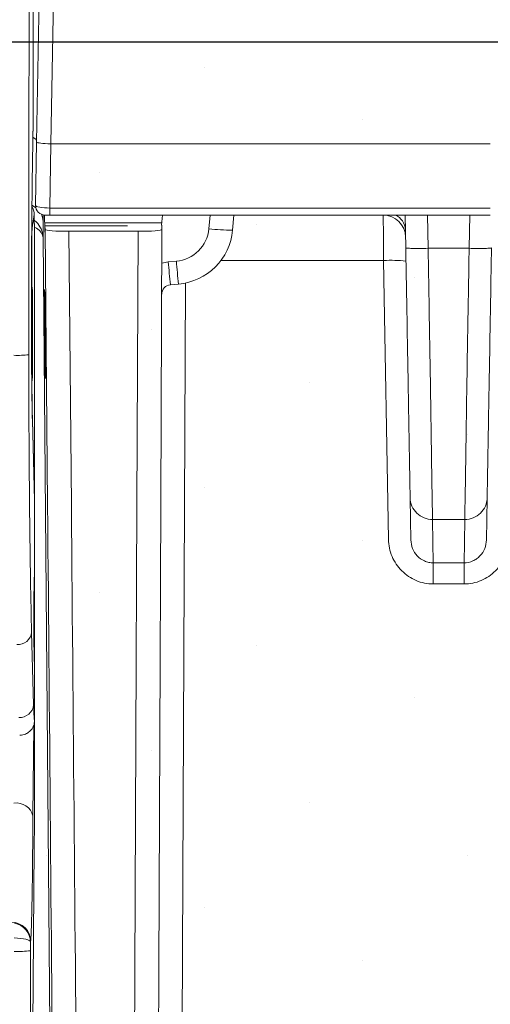
# Model space of a CAD drawing. Units: millimetres. Extents: x -3 to 1410, y 0 to 980.
# Drawn here: x 263 to 276, y 895 to 922 of the extents above; entities that cross this region are included whole.
import ezdxf

# ---------------------------------------------------------------- set-up
doc = ezdxf.new("R2010")
doc.units = ezdxf.units.MM
doc.header["$LTSCALE"] = 3.5
doc.layers.add('AM_8', color=1, linetype='Continuous', lineweight=25)
doc.layers.add('LAYER1', color=7, linetype='Continuous', lineweight=0)

# ---------------------------------------------------------------- blocks, each defined once
blk = doc.blocks.new('A$C07FC5F33')
at = {"color": 8, "linetype": 'Continuous', "lineweight": 15}
for p, q in [((208.142, 105.75), (208.142, 94.935)), ((208.23, 94.36), (208.369, 102.298)), ((208.75, 102.32), (208.61, 94.314)), ((208.142, 94.935), (208.112, 93.267)), ((208.112, 93.26), (208.142, 94.929)), ((208.201, 92.671), (208.23, 94.36)), ((208.612, 94.314), (208.582, 92.599)), ((208.612, 94.314), (220.335, 94.314)), ((208.112, 93.26), (208.112, 93.267)), ((208.582, 92.599), (220.335, 92.599)), ((208.582, 92.599), (208.582, 92.412)), ((208.109, 92.07), (208.168, 92.424)), ((208.168, 92.424), (208.175, 91.958)), ((208.401, 92.418), (208.401, 92.251)), ((208.582, 92.412), (208.455, 92.412)), ((220.335, 92.412), (208.582, 92.412)), ((211.587, 92.412), (211.564, 92.144)), ((212.824, 92.046), (212.857, 92.412)), ((213.492, 92.412), (213.457, 92.013)), ((218.08, 91.534), (218.065, 92.412)), ((218.662, 92.412), (218.677, 91.524)), ((219.771, 91.524), (219.787, 92.412)), ((208.446, 92.206), (208.451, 92.126)), ((211.569, 92.206), (208.446, 92.206)), ((208.451, 92.125), (208.451, 92.126)), ((208.451, 92.126), (210.652, 92.126)), ((208.451, 92.125), (208.458, 92.023)), ((208.451, 92.125), (208.454, 91.778)), ((208.522, 84.683), (208.458, 92.023)), ((211.575, 92.023), (211.543, 84.686)), ((211.575, 92.144), (211.564, 92.144)), ((211.575, 92.125), (211.575, 92.144)), ((211.575, 92.023), (211.575, 92.125)), ((208.175, 91.958), (208.175, 84.803)), ((208.401, 91.816), (208.719, 55.436)), ((209.093, 91.979), (209.157, 84.666)), ((209.093, 91.979), (210.94, 91.979)), ((210.908, 84.666), (210.94, 91.979)), ((218.677, 91.524), (219.771, 91.524)), ((211.744, 91.161), (211.959, 91.18)), ((217.49, 91.198), (213.145, 91.198)), ((217.62, 83.755), (217.49, 91.198)), ((208.094, 90.741), (208.094, 89.237)), ((208.098, 90.741), (208.094, 90.741)), ((208.098, 89.237), (208.098, 90.741)), ((212.014, 90.569), (211.799, 90.551)), ((212.203, 90.598), (212.05, 55.466)), ((208.098, 89.237), (208.094, 89.237)), ((208.105, 87.916), (208.101, 87.863)), ((208.12, 86.796), (208.105, 87.916)), ((208.175, 84.816), (208.116, 86.939)), ((208.116, 86.939), (208.116, 86.928)), ((208.116, 86.928), (208.175, 84.803)), ((208.175, 84.803), (208.175, 82.808)), ((219.655, 84.284), (218.794, 84.284)), ((218.814, 83.127), (219.635, 83.127)), ((218.814, 82.562), (218.814, 83.127)), ((219.635, 82.562), (219.635, 83.127)), ((208.175, 82.808), (208.175, 80.427)), ((219.635, 82.562), (218.814, 82.562)), ((208.15, 79.335), (208.096, 81.278)), ((208.175, 80.427), (208.175, 78.919)), ((208.175, 78.919), (208.175, 77.788)), ((208.133, 76.369), (208.152, 78.786)), ((208.088, 66.519), (208.167, 75.543)), ((208.065, 73.005), (208.07, 73.024)), ((208.065, 72.77), (208.065, 73.005))]:
    blk.add_line(p, q, dxfattribs=at)
at = {"color": 8, "linetype": 'Continuous', "lineweight": 15, "flags": 128}
for points in [[(208.134, 94.484), (208.206, 94.435), (208.231, 94.415)], [(208.104, 92.672), (208.117, 92.665), (208.207, 92.608)], [(208.356, 92.432), (208.388, 92.349), (208.401, 92.251)], [(217.49, 91.198), (217.488, 91.39), (217.486, 91.577), (217.485, 91.753), (217.483, 91.915), (217.482, 92.06), (217.481, 92.183), (217.48, 92.281), (217.479, 92.353), (217.479, 92.397), (217.478, 92.412)], [(208.109, 92.07), (208.1, 92.169), (208.099, 92.17)], [(210.827, 66.008), (210.854, 72.216), (210.881, 78.437), (210.908, 84.666)], [(211.543, 84.686), (211.516, 78.471), (211.489, 72.266), (211.462, 66.074)], [(218.216, 83.74), (218.207, 84.276), (218.197, 84.861)], [(220.252, 84.861), (220.241, 84.276), (220.232, 83.74)], [(218.794, 84.284), (218.804, 83.679), (218.814, 83.127)], [(219.635, 83.127), (219.644, 83.679), (219.655, 84.284)]]:
    blk.add_lwpolyline(points, dxfattribs=at)
at = {"color": 8, "linetype": 'Continuous', "lineweight": 15}
for centre, radius, start, end in [((208.455, 92.666), 0.254, 179, 270), ((217.478, 91.815), 0.597, 1, 90), ((217.605, 91.989), 0.468, 4.1798, 64.8948), ((211.876, 92.129), 0.953, 275, 355), ((211.876, 92.151), 1.588, 275, 355), ((213.379, 96.579), 4.567, 263.0205, 270.9741), ((211.821, 90.275), 0.889, 95, 106.3581), ((261.384, 95.354), 49.817, 184.828, 185.5329), ((261.855, 95.396), 50.074, 184.8298, 185.5311), ((217.698, 87.763), 3.441, 83.5239, 93.4778), ((211.821, 90.298), 0.254, 95, 179.75), ((207.72, 91.638), 2.972, 268.1692, 275.829), ((207.724, 81.316), 0.374, 266.2521, 354.2088), ((207.778, 79.372), 0.374, 266.252, 354.2086), ((207.692, 76.261), 0.454, 13.7215, 98.4592), ((207.562, 73.024), 0.508, 0.0369, 89.9957), ((207.729, 75.727), 2.976, 268.1883, 276.479)]:
    blk.add_arc(centre, radius, start, end, dxfattribs=at)
for centre, major_axis, ratio, start_param, end_param in [((208.611, 94.353), (-0.381, 0.007), 0.103806, 0, 1.569731), ((208.631, 95.496), (-0.021, -1.183), 0.322137, 0.000084, 0.005742), ((208.157, 90.741), (0, -3.572), 0.017455, 3.926991, 4.712389), ((207.66, 92.423), (-0.507, 0.039), 0.918425, 3.226567, 3.722571), ((208.582, 92.666), (-0.381, 0.004), 0.17542, 6.282132, 7.857522), ((208.432, 93.79), (0.014, -1.587), 0.003979, 5.762689, 6.213337), ((208.11, 90.741), (0, -1.331), 0.008727, 3.193953, 4.712389), ((208.38, 94.01), (0.02, -2.222), 0.003979, 0.160387, 0.657718), ((209.093, 92.023), (-0.635, 0), 0.069796, 0.004594, 1.571104), ((210.94, 92.023), (-0.635, 0), 0.069798, 1.570643, 3.141287), ((208.142, 89.237), (0, -2.73), 0.017455, 4.712389, 5.720553), ((208.112, 89.237), (0, -1.563), 0.008727, 4.712389, 5.720553), ((208.181, 88.999), (0, -9.128), 0.017455, 4.747296, 5.720553), ((207.436, 93.525), (2.255, -253.365), 0.003979, 1.462192, 1.535854), ((208.071, 93.531), (2.255, -254), 0.003969, 1.462192, 1.535855), ((208.175, 81.617), (0, -1.191), 0.017455, 3.141593, 6.283185), ((208.13, 81.617), (0, -3.794), 0.008727, 1.32618, 1.815413), ((208.175, 81.617), (0, -2.699), 0.017455, 5.720553, 6.285752), ((208.147, 77.788), (0, -3.175), 0.008727, 0.785398, 1.570796), ((208.067, 83.241), (0, -10.223), 0.008727, 0.034907, 0.833631), ((207.557, 73.005), (-0.504, 0.066), 0.990379, 3.27282, 4.680517), ((207.557, 73.005), (-0.508, 0.001), 0.214902, 3.150816, 4.558513), ((208.608, 74.943), (0, -62.198), 0.008727, 4.747343, 4.834839)]:
    blk.add_ellipse(centre, major_axis=major_axis, ratio=ratio, start_param=start_param, end_param=end_param, dxfattribs=at)
for centre, major_axis, ratio in [((208.113, 89.237), (0, -1.254), 0.008727), ((208.453, 89.237), (0.011, -1.191), 0.003979)]:
    blk.add_ellipse(centre, major_axis=major_axis, ratio=ratio, dxfattribs=at)
for points, knots in [([(208.022, 88.681), (208.022, 89.337), (208.021, 90.651), (208.022, 92.621), (208.024, 94.589), (208.027, 96.432), (208.03, 98.151), (208.034, 99.745), (208.038, 101.333), (208.044, 102.907), (208.05, 104.223), (208.055, 105.285), (208.061, 106.096), (208.067, 106.886), (208.074, 107.642), (208.082, 108.324), (208.091, 108.922), (208.1, 109.439), (208.11, 109.863), (208.119, 110.21), (208.128, 110.485), (208.137, 110.714), (208.147, 110.893), (208.158, 111.002), (208.167, 111.015), (208.171, 111.021)], [0, 0, 0, 0, 0.075328, 0.150705, 0.226113, 0.301483, 0.362926, 0.424441, 0.485931, 0.547348, 0.608707, 0.641605, 0.674667, 0.707685, 0.740551, 0.773283, 0.801962, 0.830724, 0.859425, 0.881051, 0.902768, 0.924421, 0.945958, 0.972965, 1, 1, 1, 1]), ([(208.171, 92.271), (208.173, 92.27), (208.239, 92.226), (208.297, 92.143), (208.361, 92.023), (208.387, 91.943), (208.398, 91.874), (208.4, 91.843), (208.401, 91.829), (208.401, 91.823), (208.401, 91.82), (208.401, 91.818), (208.401, 91.817), (208.401, 91.816)], [0, 0, 0, 0, 0.012837, 0.412272, 0.532427, 0.791397, 0.90197, 0.953354, 0.977723, 0.989341, 0.993311, 0.993977, 1, 1, 1, 1]), ([(208.173, 92.085), (208.175, 92.085), (208.243, 92.058), (208.299, 92.008), (208.362, 91.937), (208.387, 91.892), (208.398, 91.852), (208.4, 91.833), (208.401, 91.824), (208.401, 91.82), (208.401, 91.818), (208.401, 91.817), (208.401, 91.817), (208.401, 91.816)], [0, 0, 0, 0, 0.009013, 0.426796, 0.532126, 0.783379, 0.896426, 0.950308, 0.976162, 0.988582, 0.993342, 0.994004, 1, 1, 1, 1]), ([(218.197, 84.861), (218.196, 84.934), (218.194, 85.015), (218.191, 85.206), (218.189, 85.315), (218.185, 85.519), (218.184, 85.593), (218.181, 85.76), (218.18, 85.854), (218.176, 86.063), (218.174, 86.179), (218.169, 86.44), (218.167, 86.587), (218.161, 86.902), (218.158, 87.072), (218.152, 87.433), (218.149, 87.624), (218.138, 88.208), (218.131, 88.615), (218.117, 89.442), (218.11, 89.858), (218.095, 90.694), (218.088, 91.114), (218.08, 91.534)], [0, 0, 0, 0, 0.125, 0.125, 0.25, 0.25, 0.3125, 0.3125, 0.375, 0.375, 0.4375, 0.4375, 0.5, 0.5, 0.5625, 0.5625, 0.625, 0.625, 0.75, 0.75, 0.875, 0.875, 1, 1, 1, 1]), ([(218.677, 91.524), (218.599, 91.522), (218.521, 91.521), (218.377, 91.521), (218.311, 91.521), (218.2, 91.523), (218.156, 91.525), (218.096, 91.529), (218.08, 91.531), (218.08, 91.534)], [0, 0, 0, 0, 0.25, 0.25, 0.5, 0.5, 0.75, 0.75, 1, 1, 1, 1]), ([(218.677, 91.524), (218.681, 91.297), (218.685, 91.07), (218.693, 90.617), (218.696, 90.392), (218.708, 89.715), (218.715, 89.266), (218.73, 88.375), (218.737, 87.939), (218.747, 87.313), (218.75, 87.108), (218.755, 86.722), (218.758, 86.54), (218.763, 86.199), (218.766, 86.039), (218.77, 85.751), (218.772, 85.623), (218.775, 85.389), (218.777, 85.284), (218.78, 85.096), (218.781, 85.012), (218.785, 84.784), (218.787, 84.662), (218.791, 84.451), (218.792, 84.362), (218.794, 84.284)], [0, 0, 0, 0, 0.0625, 0.0625, 0.125, 0.125, 0.25, 0.25, 0.375, 0.375, 0.4375, 0.4375, 0.5, 0.5, 0.5625, 0.5625, 0.625, 0.625, 0.6875, 0.6875, 0.75, 0.75, 0.875, 0.875, 1, 1, 1, 1]), ([(219.655, 84.284), (219.655, 84.303), (219.655, 84.324), (219.656, 84.365), (219.656, 84.387), (219.658, 84.454), (219.658, 84.502), (219.661, 84.66), (219.663, 84.781), (219.667, 85.008), (219.668, 85.091), (219.671, 85.278), (219.673, 85.383), (219.676, 85.616), (219.678, 85.744), (219.683, 86.031), (219.685, 86.191), (219.69, 86.531), (219.693, 86.713), (219.699, 87.099), (219.702, 87.304), (219.711, 87.93), (219.718, 88.367), (219.733, 89.259), (219.74, 89.709), (219.752, 90.388), (219.756, 90.614), (219.762, 90.955), (219.763, 91.069), (219.766, 91.239), (219.767, 91.296), (219.769, 91.41), (219.77, 91.468), (219.771, 91.524)], [0, 0, 0, 0, 0.03125, 0.03125, 0.0625, 0.0625, 0.125, 0.125, 0.25, 0.25, 0.3125, 0.3125, 0.375, 0.375, 0.4375, 0.4375, 0.5, 0.5, 0.5625, 0.5625, 0.625, 0.625, 0.75, 0.75, 0.875, 0.875, 0.9375, 0.9375, 0.96875, 0.96875, 0.984375, 0.984375, 1, 1, 1, 1]), ([(220.368, 91.534), (220.368, 91.531), (220.352, 91.529), (220.293, 91.525), (220.248, 91.523), (220.138, 91.521), (220.072, 91.521), (219.927, 91.521), (219.849, 91.522), (219.771, 91.524)], [0, 0, 0, 0, 0.25, 0.25, 0.5, 0.5, 0.75, 0.75, 1, 1, 1, 1]), ([(220.368, 91.534), (220.361, 91.114), (220.353, 90.694), (220.339, 89.858), (220.331, 89.442), (220.317, 88.615), (220.31, 88.208), (220.3, 87.624), (220.296, 87.433), (220.29, 87.072), (220.287, 86.902), (220.282, 86.587), (220.279, 86.44), (220.275, 86.179), (220.273, 86.063), (220.269, 85.854), (220.267, 85.76), (220.264, 85.593), (220.263, 85.519), (220.259, 85.315), (220.258, 85.206), (220.254, 85.015), (220.253, 84.934), (220.252, 84.861)], [0, 0, 0, 0, 0.125, 0.125, 0.25, 0.25, 0.375, 0.375, 0.4375, 0.4375, 0.5, 0.5, 0.5625, 0.5625, 0.625, 0.625, 0.6875, 0.6875, 0.75, 0.75, 0.875, 0.875, 1, 1, 1, 1]), ([(218.794, 84.284), (218.716, 84.284), (218.639, 84.299), (218.496, 84.356), (218.43, 84.399), (218.32, 84.506), (218.276, 84.57), (218.215, 84.71), (218.198, 84.785), (218.197, 84.861)], [0, 0, 0, 0, 0.25, 0.25, 0.5, 0.5, 0.75, 0.75, 1, 1, 1, 1]), ([(220.252, 84.861), (220.25, 84.785), (220.234, 84.71), (220.173, 84.57), (220.128, 84.506), (220.018, 84.399), (219.952, 84.356), (219.809, 84.299), (219.732, 84.284), (219.655, 84.284)], [0, 0, 0, 0, 0.25, 0.25, 0.5, 0.5, 0.75, 0.75, 1, 1, 1, 1]), ([(217.62, 83.755), (217.622, 83.598), (217.655, 83.442), (217.775, 83.157), (217.864, 83.024), (218.028, 82.859), (218.089, 82.808), (218.218, 82.721), (218.286, 82.684), (218.43, 82.624), (218.506, 82.6), (218.658, 82.57), (218.735, 82.562), (218.814, 82.562)], [0, 0, 0, 0, 0.25, 0.25, 0.5, 0.5, 0.625, 0.625, 0.75, 0.75, 0.875, 0.875, 1, 1, 1, 1]), ([(218.814, 83.127), (218.773, 83.127), (218.734, 83.131), (218.656, 83.147), (218.617, 83.16), (218.508, 83.208), (218.442, 83.256), (218.334, 83.37), (218.291, 83.438), (218.234, 83.583), (218.218, 83.661), (218.216, 83.74)], [0, 0, 0, 0, 0.125, 0.125, 0.25, 0.25, 0.5, 0.5, 0.75, 0.75, 1, 1, 1, 1]), ([(219.635, 82.562), (219.792, 82.562), (219.948, 82.594), (220.163, 82.684), (220.232, 82.722), (220.361, 82.81), (220.421, 82.859), (220.53, 82.97), (220.58, 83.031), (220.667, 83.16), (220.703, 83.229), (220.764, 83.373), (220.787, 83.448), (220.819, 83.6), (220.827, 83.677), (220.829, 83.755)], [0, 0, 0, 0, 0.25, 0.25, 0.375, 0.375, 0.5, 0.5, 0.625, 0.625, 0.75, 0.75, 0.875, 0.875, 1, 1, 1, 1]), ([(220.232, 83.74), (220.231, 83.661), (220.215, 83.584), (220.157, 83.438), (220.114, 83.371), (220.033, 83.284), (220.004, 83.258), (219.939, 83.212), (219.904, 83.192), (219.795, 83.144), (219.715, 83.127), (219.635, 83.127)], [0, 0, 0, 0, 0.25, 0.25, 0.5, 0.5, 0.625, 0.625, 0.75, 0.75, 1, 1, 1, 1]), ([(208.175, 78.919), (208.171, 78.874), (208.162, 78.785), (208.094, 78.666), (207.993, 78.576), (207.886, 78.532), (207.813, 78.522), (207.784, 78.522), (207.778, 78.522)], [0, 0, 0, 0, 0.21463, 0.42926, 0.643908, 0.858581, 0.973988, 1, 1, 1, 1])]:
    blk.add_open_spline(points, degree=3, knots=knots, dxfattribs=at)
blk = doc.blocks.new('A$C7A124F23')
at = {"layer": 'AM_8'}
h = blk.add_hatch(dxfattribs=at)
h.set_pattern_fill('DOTS', color=8, scale=5, angle=45, style=0)
h.set_pattern_definition([(45, (-429.182, -179.97), (-2.80633, 8.41899), [0, -7.9375])])
h.paths.add_polyline_path([(198.502, 184), (-198.502, 184), (-198.502, 22.5), (198.502, 22.5)])
at = {"layer": 'LAYER1', "color": 7, "linetype": 'Continuous', "lineweight": 25}
blk.add_line((-221.002, 184), (221.002, 184), dxfattribs=at)

msp = doc.modelspace()

# ---------------------------------------------------------------- block references
msp.add_blockref('A$C07FC5F33', (55.396, 823.932))
at = {"xscale": 0.5, "yscale": 0.5, "zscale": 0.5}
msp.add_blockref('A$C7A124F23', (181.225, 828.972), dxfattribs=at)

doc.saveas('drawing.dxf')
